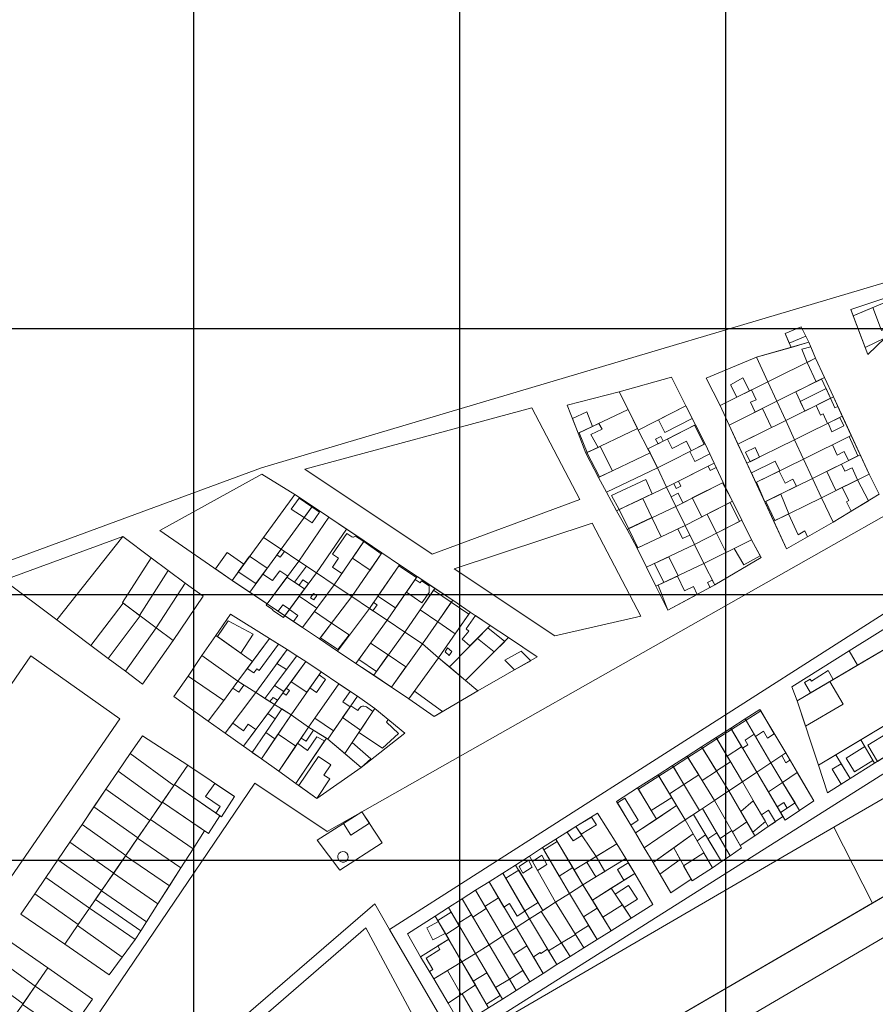
# Model space of a CAD drawing. Units: millimetres. Extents: x 1145 to 15632, y 20847 to 37029.
# Drawn here: x 5203 to 5525, y 26120 to 26490 of the extents above; entities that cross this region are included whole.
import ezdxf

# ---------------------------------------------------------------- set-up
doc = ezdxf.new("R2010")
doc.units = ezdxf.units.MM
doc.header["$MEASUREMENT"] = 0
doc.layers.add('AKP_AR_Pisos inferiores', color=7, linetype='Continuous', lineweight=13, true_color=0x969696)

msp = doc.modelspace()

# ---------------------------------------------------------------- linework, layer by layer
for p, q in [((5268.632, 24529.373), (5268.632, 37029.373)), ((5368.632, 24529.373), (5368.632, 37029.373)), ((5468.632, 21192.096), (5468.632, 33418.943)), ((2879.462, 26374.272), (15379.462, 26374.272)), ((2879.462, 26274.272), (15379.462, 26274.272)), ((2882.295, 26174.272), (15382.295, 26174.272))]:
    msp.add_line(p, q)
at = {"layer": 'AKP_AR_Pisos inferiores', "ltscale": 0.1}
for points in [[(5704.401, 26428.83), (5540.007, 26274.581), (5342.183, 26148.262), (5367.281, 26105.25), (5567.575, 26231.905), (5589.701, 26153.677), (5667.865, 26165.974), (5700.549, 26190.219), (5654.275, 26261.163), (5651.731, 26264.315), (5681.858, 26289), (5706.012, 26359.236), (5726.547, 26376.302)], [(4952.353, 26184.704), (5084.38, 26244.698), (5294.084, 26321.889), (5616.323, 26417.606), (5635.094, 26398.953), (5548.857, 26315.514), (5318.777, 26185.042), (5291.61, 26203.239), (5175.598, 26032.332)]]:
    msp.add_lwpolyline(points, close=True, dxfattribs=at)
at = {"layer": 'AKP_AR_Pisos inferiores'}
for points in [[(5515.602, 26381.405), (5522.058, 26364.549), (5528.501, 26370.832), (5534.594, 26373.853), (5533.73, 26375.876), (5552.412, 26393.671)], [(5552.412, 26393.671), (5515.602, 26381.405), (5516.514, 26379.024), (5529.962, 26384.706), (5533.73, 26375.876)], [(5522.058, 26364.549), (5528.501, 26370.832), (5534.594, 26373.853), (5529.962, 26384.706), (5516.514, 26379.024)], [(5516.514, 26379.024), (5523.883, 26382.137), (5527.141, 26373.534), (5531.593, 26375.699), (5532.667, 26372.898), (5528.501, 26370.832), (5521.056, 26367.164)], [(5491.002, 26372.456), (5493.159, 26367.179), (5480.178, 26363.47), (5461.271, 26355.547), (5466.533, 26345.321), (5469.951, 26337.922), (5491.466, 26291.352), (5509.019, 26301.449), (5526.341, 26311.938), (5522.5, 26319.52), (5509.079, 26348.57), (5505.718, 26355.829), (5502.367, 26363.094), (5499.889, 26369.103), (5497.012, 26374.932)], [(5497.012, 26374.932), (5498.783, 26371.345), (5492.515, 26368.753), (5491.002, 26372.456)], [(5499.889, 26369.103), (5497.012, 26374.932), (5491.002, 26372.456), (5493.159, 26367.179)], [(5499.889, 26369.103), (5480.178, 26363.47), (5484.45, 26354.207), (5502.367, 26363.094)], [(5500.575, 26367.439), (5502.367, 26363.094), (5499.232, 26361.539), (5497.206, 26366.491)], [(5480.178, 26363.47), (5461.271, 26355.547), (5466.533, 26345.321), (5484.45, 26354.207)], [(5502.367, 26363.094), (5484.45, 26354.207), (5487.801, 26346.943), (5505.718, 26355.829)], [(5502.367, 26363.094), (5505.718, 26355.829), (5502.582, 26354.274), (5499.232, 26361.539)], [(5409.041, 26345.508), (5413.144, 26334.876), (5415.982, 26327.396), (5420.718, 26318.25), (5423.784, 26312.746), (5427.546, 26305.686), (5431.527, 26298.747), (5435.252, 26291.667), (5442.344, 26277.324), (5446.79, 26268.367), (5464.473, 26277.816), (5481.878, 26288.167), (5478.334, 26294.776), (5474.675, 26302.17), (5471.128, 26309.341), (5467.628, 26316.423), (5460.819, 26330.902), (5457.251, 26338.063), (5453.639, 26345.201), (5448.275, 26355.935), (5428.536, 26350.402)], [(5448.275, 26355.935), (5428.536, 26350.402), (5431.877, 26343.799), (5435.716, 26336.103), (5453.639, 26345.201)], [(5484.45, 26354.207), (5466.533, 26345.321), (5469.951, 26337.922), (5487.801, 26346.943)], [(5472.804, 26348.431), (5477.552, 26350.786), (5475.046, 26355.738), (5470.37, 26353.139)], [(5505.718, 26355.829), (5487.801, 26346.943), (5491.161, 26339.683), (5509.079, 26348.57)], [(5504.643, 26355.296), (5508.004, 26348.036), (5498.328, 26343.238), (5494.968, 26350.497)], [(5428.536, 26350.402), (5409.041, 26345.508), (5413.144, 26334.876), (5431.877, 26343.799)], [(5466.533, 26345.321), (5478.358, 26351.186), (5480.057, 26347.509), (5477.982, 26346.516), (5479.679, 26342.838), (5469.951, 26337.922)], [(5506.323, 26351.666), (5508.004, 26348.036), (5498.328, 26343.238), (5496.648, 26346.868)], [(5487.801, 26346.943), (5469.951, 26337.922), (5473.222, 26330.841), (5491.161, 26339.683)], [(5509.079, 26348.57), (5491.161, 26339.683), (5494.517, 26332.421), (5512.434, 26341.307)], [(5508.004, 26348.036), (5502.629, 26345.37), (5504.306, 26341.739), (5505.202, 26342.184), (5506.88, 26338.552), (5512.434, 26341.307), (5510.756, 26344.938), (5509.681, 26344.405)], [(5395.713, 26344.484), (5310.396, 26321.341), (5358.228, 26289.429), (5413.77, 26309.916)], [(5395.713, 26344.484), (5310.396, 26321.341), (5358.228, 26289.429), (5413.77, 26309.916)], [(5413.144, 26334.876), (5411.02, 26340.38), (5416.44, 26342.953), (5418.471, 26337.413)], [(5431.877, 26343.799), (5413.144, 26334.876), (5415.982, 26327.396), (5435.449, 26336.64)], [(5453.639, 26345.201), (5435.716, 26336.103), (5439.373, 26328.988), (5457.251, 26338.063)], [(5453.639, 26345.201), (5456.032, 26340.472), (5445.689, 26335.222), (5443.296, 26339.951)], [(5473.222, 26330.841), (5485.78, 26337.03), (5482.446, 26344.237), (5469.951, 26337.922)], [(5413.505, 26335.048), (5416.524, 26327.654), (5420.589, 26329.584), (5417.941, 26334.405), (5422.185, 26336.425), (5420.908, 26338.574)], [(5491.161, 26339.683), (5473.222, 26330.841), (5476.577, 26323.579), (5494.517, 26332.421)], [(5512.434, 26341.307), (5494.517, 26332.421), (5497.872, 26325.158), (5515.789, 26334.045)], [(5511.538, 26340.863), (5513.006, 26337.686), (5508.525, 26335.468), (5507.148, 26338.686)], [(5435.449, 26336.64), (5415.982, 26327.396), (5420.718, 26318.25), (5440.14, 26327.471), (5439.373, 26328.988), (5435.716, 26336.103)], [(5457.251, 26338.063), (5439.373, 26328.988), (5442.985, 26321.85), (5460.819, 26330.902)], [(5456.895, 26337.882), (5460.462, 26330.721), (5455.647, 26328.277), (5453.863, 26331.857), (5448.513, 26329.142), (5446.729, 26332.722)], [(5443.162, 26330.911), (5445.124, 26331.907), (5444.21, 26333.686), (5442.248, 26332.69)], [(5460.819, 26330.902), (5442.985, 26321.85), (5446.389, 26314.61), (5464.223, 26323.663)], [(5460.819, 26330.902), (5462.606, 26327.102), (5456.944, 26324.227), (5455.157, 26328.028)], [(5494.517, 26332.421), (5476.577, 26323.579), (5479.932, 26316.317), (5497.872, 26325.158)], [(5515.789, 26334.045), (5497.872, 26325.158), (5501.227, 26317.896), (5519.144, 26326.782)], [(5514.983, 26333.645), (5518.338, 26326.382), (5514.755, 26324.605), (5513.182, 26328.009), (5510.494, 26326.676), (5508.712, 26330.535)], [(5416.434, 26327.611), (5421.357, 26329.949), (5426.048, 26320.78), (5421.17, 26318.464)], [(5440.14, 26327.471), (5420.718, 26318.25), (5423.784, 26312.746), (5442.985, 26321.85)], [(5476.066, 26327.785), (5479.654, 26329.553), (5481.331, 26325.922), (5477.743, 26324.154)], [(5464.223, 26323.663), (5446.389, 26314.61), (5449.794, 26307.371), (5467.628, 26316.423)], [(5479.932, 26316.317), (5488.902, 26320.737), (5487.225, 26324.369), (5478.255, 26319.948)], [(5497.872, 26325.158), (5479.932, 26316.317), (5483.288, 26309.054), (5501.227, 26317.896)], [(5519.144, 26326.782), (5501.227, 26317.896), (5504.582, 26310.633), (5522.5, 26319.52)], [(5442.985, 26321.85), (5423.784, 26312.746), (5427.546, 26305.686), (5446.389, 26314.61)], [(5464.989, 26322.034), (5467.628, 26316.423), (5452.469, 26308.729), (5450.767, 26312.348), (5448.092, 26310.991), (5446.389, 26314.61), (5449.064, 26315.968), (5449.937, 26314.113), (5451.72, 26315.018), (5450.848, 26316.873), (5461.994, 26322.531), (5462.76, 26320.902)], [(5480.202, 26316.449), (5483.288, 26309.054), (5495.217, 26314.934), (5493.892, 26317.625), (5490.933, 26316.164), (5488.723, 26320.649)], [(5518.2, 26317.387), (5516.103, 26321.926), (5513.415, 26320.593), (5512.157, 26323.317), (5506.602, 26320.562), (5509.958, 26313.299)], [(5255.824, 26298.304), (5282.985, 26279.561), (5309.483, 26261.8), (5315.881, 26257.515), (5322.692, 26252.949), (5329.586, 26248.328), (5342.877, 26239.42), (5349.512, 26234.95), (5358.944, 26228.371), (5375.356, 26237.944), (5397.745, 26250.764), (5386.97, 26258.037), (5380.058, 26262.631), (5372.574, 26267.631), (5365.939, 26272.1), (5352.648, 26281.008), (5345.996, 26285.452), (5339.344, 26289.897), (5332.707, 26294.363), (5319.416, 26303.271), (5313.181, 26307.439), (5306.535, 26311.893), (5294.171, 26319.468)], [(5294.171, 26319.468), (5255.824, 26298.304), (5282.985, 26279.561), (5306.535, 26311.893)], [(5428.54, 26306.157), (5425.718, 26311.452), (5438.571, 26317.489), (5440.967, 26312.042)], [(5467.628, 26316.423), (5449.794, 26307.371), (5453.34, 26300.2), (5471.128, 26309.341)], [(5467.36, 26316.288), (5471.128, 26309.341), (5459.566, 26303.399), (5456.036, 26310.539)], [(5483.288, 26309.054), (5486.643, 26301.792), (5504.582, 26310.633), (5501.227, 26317.896)], [(5522.5, 26319.52), (5504.582, 26310.633), (5509.019, 26301.449), (5526.341, 26311.938)], [(5518.2, 26317.387), (5522.235, 26309.451), (5515.82, 26305.567), (5513.999, 26309.128), (5514.88, 26309.602), (5512.376, 26314.499)], [(5446.389, 26314.61), (5427.546, 26305.686), (5431.527, 26298.747), (5449.794, 26307.371)], [(5306.535, 26311.893), (5294.76, 26295.727), (5301.405, 26291.273), (5313.181, 26307.439)], [(5313.004, 26307.196), (5310.06, 26303.155), (5305.242, 26306.384), (5308.186, 26310.426)], [(5432.07, 26299.003), (5428.54, 26306.157), (5437.442, 26310.373), (5440.841, 26303.144)], [(5471.128, 26309.341), (5453.34, 26300.2), (5456.886, 26293.029), (5474.675, 26302.17)], [(5470.239, 26308.884), (5473.785, 26301.713), (5465.158, 26297.28), (5461.612, 26304.451)], [(5483.736, 26309.275), (5489.297, 26312.016), (5492.384, 26304.621), (5487.091, 26302.013)], [(5504.582, 26310.633), (5486.643, 26301.792), (5491.466, 26291.352), (5509.019, 26301.449)], [(5313.181, 26307.439), (5301.405, 26291.273), (5308.049, 26286.815), (5319.416, 26303.271)], [(5313.004, 26307.196), (5315.914, 26305.251), (5313.051, 26301.152), (5310.06, 26303.155)], [(5449.794, 26307.371), (5431.527, 26298.747), (5435.252, 26291.667), (5453.34, 26300.2)], [(5319.416, 26303.271), (5308.049, 26286.815), (5314.694, 26282.361), (5326.061, 26298.817)], [(5435.613, 26291.837), (5432.07, 26299.003), (5440.841, 26303.144), (5444.296, 26295.933)], [(5474.675, 26302.17), (5456.886, 26293.029), (5460.432, 26285.858), (5478.334, 26294.776)], [(5474.675, 26302.17), (5478.334, 26294.776), (5468.756, 26290.005), (5465.158, 26297.28)], [(5499.354, 26295.889), (5491.466, 26291.352), (5486.643, 26301.792), (5492.204, 26304.533), (5495.805, 26296.723), (5498.32, 26298.166)], [(5326.061, 26298.817), (5314.694, 26282.361), (5321.339, 26277.907), (5332.707, 26294.363)], [(5436.716, 26266.046), (5418.405, 26301.103), (5366.542, 26283.873), (5404.404, 26258.639)], [(5418.405, 26301.103), (5366.542, 26283.873), (5404.404, 26258.639), (5436.716, 26266.046)], [(5453.34, 26300.2), (5435.252, 26291.667), (5438.798, 26284.496), (5456.886, 26293.029)], [(5455.113, 26296.614), (5452.4, 26295.334), (5450.627, 26298.92), (5453.34, 26300.2)], [(5241.882, 26296.025), (5197.208, 26279.593), (5217.096, 26264.694)], [(5241.882, 26296.025), (5217.096, 26264.694), (5229.897, 26255.095), (5242.023, 26271), (5241.783, 26271.18), (5252.601, 26288.062)], [(5294.76, 26295.727), (5282.985, 26279.561), (5289.63, 26275.107), (5301.405, 26291.273)], [(5332.536, 26294.116), (5329.419, 26296.2), (5329.194, 26296.008), (5328.929, 26295.877), (5328.64, 26295.815), (5328.345, 26295.824), (5328.061, 26295.906), (5326.149, 26297.184), (5320.749, 26289.368), (5323.043, 26287.851), (5320.811, 26284.532), (5324.295, 26282.186)], [(5332.707, 26294.363), (5321.339, 26277.907), (5327.977, 26273.442), (5339.344, 26289.897)], [(5332.547, 26294.132), (5339.06, 26289.486), (5334.854, 26283.397), (5328.284, 26287.961)], [(5478.334, 26294.776), (5460.432, 26285.858), (5464.473, 26277.816), (5481.878, 26288.167)], [(5478.334, 26294.776), (5481.547, 26288.783), (5475.414, 26285.41), (5471.8, 26291.521)], [(5301.405, 26291.273), (5289.63, 26275.107), (5296.193, 26270.708), (5308.049, 26286.815)], [(5301.12, 26288.335), (5302.651, 26290.437), (5301.405, 26291.273), (5299.875, 26289.171)], [(5442.344, 26277.324), (5460.432, 26285.858), (5456.886, 26293.029), (5438.798, 26284.496)], [(5252.601, 26288.062), (5241.783, 26271.18), (5248.186, 26266.383), (5258.973, 26283.225)], [(5276.73, 26283.877), (5282.985, 26279.561), (5287.459, 26285.704), (5281.204, 26290.02)], [(5291.985, 26278.34), (5285.34, 26282.794), (5289.579, 26288.614), (5296.224, 26284.16)], [(5296.193, 26270.708), (5308.049, 26286.815), (5310.956, 26284.867), (5306.51, 26278.827), (5308.171, 26277.713), (5309.653, 26279.727), (5311.73, 26278.335), (5302.838, 26266.254)], [(5308.049, 26286.815), (5296.193, 26270.708), (5302.838, 26266.254), (5314.694, 26282.361)], [(5339.344, 26289.897), (5327.977, 26273.442), (5334.628, 26268.997), (5345.996, 26285.452)], [(5445.329, 26278.732), (5441.782, 26285.903), (5447.209, 26288.463), (5450.755, 26281.292)], [(5258.973, 26283.225), (5248.186, 26266.383), (5248.426, 26266.203), (5254.428, 26261.706), (5265.383, 26278.439)], [(5289.63, 26275.107), (5294.576, 26281.896), (5298.182, 26279.478), (5300.909, 26283.183), (5303.899, 26281.178), (5296.193, 26270.708)], [(5345.996, 26285.452), (5334.628, 26268.997), (5341.281, 26264.553), (5352.648, 26281.008)], [(5345.712, 26285.041), (5352.364, 26280.597), (5344.463, 26269.16), (5337.811, 26273.604)], [(5460.432, 26285.858), (5442.344, 26277.324), (5446.79, 26268.367), (5464.473, 26277.816)], [(5302.304, 26265.53), (5310.248, 26276.321), (5303.603, 26280.775), (5295.837, 26270.225), (5298.204, 26268.639), (5298.214, 26268.619), (5298.225, 26268.597), (5298.236, 26268.569), (5298.246, 26268.543), (5298.254, 26268.516), (5298.262, 26268.488), (5298.272, 26268.443), (5298.278, 26268.402), (5298.281, 26268.372), (5298.282, 26268.331), (5298.282, 26268.294), (5298.28, 26268.263), (5298.278, 26268.246), (5298.276, 26268.23)], [(5314.694, 26282.361), (5302.838, 26266.254), (5309.483, 26261.8), (5321.339, 26277.907)], [(5352.648, 26281.008), (5341.281, 26264.553), (5347.926, 26260.099), (5359.293, 26276.554)], [(5351.852, 26279.856), (5353.765, 26278.579), (5354.276, 26279.319), (5357.062, 26277.458), (5357.101, 26274.959), (5354.346, 26271.151), (5348.556, 26275.084)], [(5446.79, 26268.367), (5443.158, 26277.708), (5450.484, 26281.164), (5453.136, 26275.616), (5456.537, 26277.196), (5457.859, 26274.281)], [(5464.473, 26277.816), (5462.709, 26276.873), (5461.789, 26278.705), (5463.553, 26279.648)], [(5265.383, 26278.439), (5254.428, 26261.706), (5260.83, 26256.909), (5272.095, 26273.556)], [(5321.339, 26277.907), (5309.483, 26261.8), (5315.881, 26257.515), (5327.977, 26273.442)], [(5359.293, 26276.554), (5347.926, 26260.099), (5354.572, 26255.645), (5365.939, 26272.1)], [(5358.782, 26275.814), (5365.427, 26271.36), (5360.312, 26263.955), (5353.667, 26268.409)], [(5309.483, 26261.8), (5314.878, 26269.129), (5308.232, 26273.583), (5304.527, 26268.55), (5307.767, 26266.378), (5306.078, 26264.083)], [(5313.72, 26272.19), (5314.905, 26273.801), (5313.659, 26274.636), (5312.474, 26273.025)], [(5327.977, 26273.442), (5315.881, 26257.515), (5322.692, 26252.949), (5334.628, 26268.997)], [(5365.939, 26272.1), (5354.572, 26255.645), (5360.662, 26250.458), (5372.574, 26267.631)], [(5242.023, 26271), (5229.897, 26255.095), (5236.419, 26250.208), (5248.426, 26266.203)], [(5302.838, 26266.254), (5304.616, 26268.67), (5302.124, 26270.341), (5300.346, 26267.925)], [(5309.483, 26261.8), (5313.929, 26267.841), (5320.417, 26263.487), (5315.881, 26257.515)], [(5334.628, 26268.997), (5322.692, 26252.949), (5329.586, 26248.328), (5341.281, 26264.553)], [(5336.163, 26271.218), (5337.493, 26270.329), (5335.959, 26268.108), (5334.628, 26268.997)], [(5365.427, 26271.36), (5372.061, 26266.891), (5366.932, 26259.496), (5360.312, 26263.955)], [(5248.426, 26266.203), (5236.419, 26250.208), (5242.866, 26245.387), (5254.428, 26261.706)], [(5271.679, 26251.293), (5266.427, 26243.558), (5261.069, 26235.834), (5274.031, 26226.625), (5280.45, 26222.02), (5287.312, 26217.175), (5294.014, 26212.45), (5300.544, 26207.829), (5306.937, 26203.187), (5314.836, 26197.558), (5331.571, 26209.137), (5347.953, 26222.115), (5336.636, 26231.338), (5330.101, 26235.953), (5323.167, 26240.695), (5316.523, 26245.151), (5310.69, 26249.02), (5307.342, 26251.209), (5303.709, 26253.51), (5297.012, 26257.701), (5282.354, 26266.89), (5276.89, 26258.875)], [(5282.354, 26266.89), (5276.89, 26258.875), (5290.637, 26249.045), (5297.012, 26257.701)], [(5290.969, 26259.312), (5281.569, 26264.317), (5277.541, 26258.41), (5286.245, 26252.186)], [(5341.281, 26264.553), (5329.586, 26248.328), (5336.232, 26243.874), (5347.926, 26260.099)], [(5360.662, 26250.458), (5364.697, 26247.021), (5380.058, 26262.631), (5372.574, 26267.631)], [(5380.058, 26262.631), (5372.448, 26254.898), (5369.478, 26257.426), (5372.056, 26260.485), (5370.998, 26261.325), (5374.486, 26266.353)], [(5546.334, 26235.694), (5538.512, 26259.596), (5536.33, 26266.3), (5514.991, 26253.084), (5493.48, 26239.484), (5495.445, 26234.293), (5503.45, 26210.082), (5506.927, 26199.699), (5515.356, 26205.079), (5524.524, 26210.788), (5541.486, 26221.384), (5549.416, 26226.338)], [(5538.512, 26259.596), (5536.33, 26266.3), (5514.991, 26253.084), (5518.207, 26247.667)], [(5254.428, 26261.706), (5242.866, 26245.387), (5249.35, 26240.532), (5260.83, 26256.909)], [(5322.745, 26253.515), (5316.183, 26257.913), (5320.417, 26263.487), (5326.979, 26259.089)], [(5364.697, 26247.021), (5370.788, 26241.834), (5386.97, 26258.037), (5380.058, 26262.631)], [(5379.146, 26261.705), (5385.557, 26256.622), (5381.6, 26252.66), (5375.218, 26257.713)], [(5276.89, 26258.875), (5271.679, 26251.293), (5285.182, 26241.637), (5290.637, 26249.045)], [(5297.012, 26257.701), (5285.182, 26241.637), (5291.933, 26237.345), (5303.709, 26253.51)], [(5291.224, 26244.796), (5292.291, 26246.246), (5293.224, 26245.662), (5300.488, 26255.526), (5297.012, 26257.701), (5288.681, 26246.388)], [(5347.926, 26260.099), (5336.232, 26243.874), (5342.877, 26239.42), (5354.572, 26255.645)], [(5370.788, 26241.834), (5375.356, 26237.944), (5397.745, 26250.764), (5386.97, 26258.037)], [(5538.512, 26259.596), (5495.445, 26234.293), (5503.45, 26210.082), (5546.334, 26235.694)], [(5303.709, 26253.51), (5291.933, 26237.345), (5295.297, 26235.181), (5307.342, 26251.209)], [(5303.437, 26246.013), (5299.882, 26248.256), (5303.709, 26253.51), (5307.342, 26251.209)], [(5330.639, 26249.788), (5335.083, 26255.954), (5341.728, 26251.5), (5337.284, 26245.334)], [(5342.877, 26239.42), (5349.512, 26234.95), (5360.662, 26250.458), (5354.572, 26255.645)], [(5364.675, 26251.354), (5365.628, 26252.762), (5364.029, 26254.123), (5363.076, 26252.715)], [(5518.207, 26247.667), (5514.991, 26253.084), (5493.48, 26239.484), (5495.445, 26234.293)], [(5207.317, 26251.121), (5160.808, 26183.587), (5194.317, 26159.962), (5240.827, 26227.497)], [(5271.679, 26251.293), (5266.427, 26243.558), (5279.845, 26234.391), (5285.182, 26241.637)], [(5307.342, 26251.209), (5295.297, 26235.181), (5298.913, 26232.855), (5310.69, 26249.02)], [(5302.446, 26237.704), (5298.931, 26240.017), (5307.342, 26251.209), (5310.69, 26249.02)], [(5336.232, 26243.874), (5341.728, 26251.5), (5348.374, 26247.046), (5342.877, 26239.42)], [(5370.788, 26241.834), (5360.662, 26250.458), (5349.512, 26234.95), (5358.944, 26228.371), (5375.356, 26237.944)], [(5395.272, 26249.348), (5389.197, 26245.87), (5385.55, 26249.506), (5391.65, 26252.94)], [(5310.69, 26249.02), (5298.913, 26232.855), (5305.234, 26229.007), (5316.523, 26245.151)], [(5311.137, 26237.448), (5305.155, 26241.422), (5310.69, 26249.02), (5316.523, 26245.151)], [(5508.981, 26242.246), (5507.114, 26245.613), (5500.848, 26241.584), (5500.378, 26242.352), (5498.223, 26241.086), (5500.489, 26237.257)], [(5266.427, 26243.558), (5261.069, 26235.834), (5274.031, 26226.625), (5279.845, 26234.391)], [(5316.523, 26245.151), (5305.234, 26229.007), (5311.764, 26224.385), (5323.167, 26240.695)], [(5314.742, 26237.369), (5312.283, 26239.087), (5315.721, 26244.004), (5318.181, 26242.286)], [(5285.182, 26241.637), (5279.845, 26234.391), (5274.031, 26226.625), (5280.45, 26222.02), (5291.933, 26237.345)], [(5285.503, 26237.531), (5287.46, 26240.189), (5285.182, 26241.637), (5283.225, 26238.98)], [(5303.342, 26236.389), (5302.093, 26237.219), (5303.388, 26238.997), (5304.638, 26238.167)], [(5323.167, 26240.695), (5311.764, 26224.385), (5318.986, 26219.809), (5330.101, 26235.953)], [(5327.418, 26237.788), (5324.696, 26233.834), (5327.379, 26231.999), (5321.141, 26222.939), (5314.114, 26227.746), (5323.167, 26240.695)], [(5507.774, 26241.537), (5495.445, 26234.293), (5498.631, 26224.656), (5512.803, 26233.009)], [(5291.933, 26237.345), (5280.45, 26222.02), (5287.312, 26217.175), (5298.913, 26232.855)], [(5298.409, 26235.553), (5297.231, 26233.937), (5298.913, 26232.855), (5300.091, 26234.471)], [(5330.101, 26235.953), (5318.986, 26219.809), (5325.393, 26214.376), (5336.636, 26231.338)], [(5349.512, 26234.95), (5358.944, 26228.371), (5362.054, 26230.185), (5351.614, 26237.873)], [(5298.913, 26232.855), (5287.312, 26217.175), (5294.014, 26212.45), (5305.234, 26229.007)], [(5294.014, 26212.45), (5299.063, 26219.901), (5305.234, 26229.007), (5301.647, 26231.191), (5299.167, 26227.534), (5295.632, 26222.319), (5290.581, 26214.87)], [(5331.277, 26223.253), (5324.572, 26227.922), (5327.663, 26232.411), (5330.236, 26230.595), (5330.803, 26231.418), (5331.142, 26231.786), (5331.561, 26232.059), (5332.034, 26232.22), (5332.532, 26232.259), (5333.025, 26232.174), (5333.549, 26231.927), (5335.918, 26230.255)], [(5336.636, 26231.338), (5325.393, 26214.376), (5331.571, 26209.137), (5347.953, 26222.115)], [(5345.609, 26222.001), (5341.01, 26226.233), (5341.674, 26227.232), (5336.636, 26231.338), (5330.641, 26222.295), (5339.528, 26216.426)], [(5475.943, 26227.464), (5470.478, 26223.946), (5465.017, 26220.421), (5459.547, 26216.909), (5454.102, 26213.451), (5448.648, 26209.916), (5443.184, 26206.395), (5435.493, 26201.531), (5427.56, 26196.396), (5434.733, 26184.606), (5437.951, 26178.901), (5441.386, 26173.443), (5447.94, 26161.984), (5455.58, 26167.198), (5455.944, 26166.542), (5463.645, 26171.389), (5467.07, 26173.82), (5470.308, 26175.995), (5474.599, 26178.932), (5474.1, 26179.798), (5479.608, 26183.524), (5484.623, 26186.997), (5490.13, 26190.724), (5490.921, 26189.391), (5496.385, 26193.026), (5501.784, 26196.646), (5491.159, 26214.644), (5481.466, 26230.985)], [(5481.466, 26230.985), (5475.943, 26227.464), (5485.546, 26210.896), (5491.159, 26214.644)], [(5296.412, 26229.474), (5299.167, 26227.534), (5295.632, 26222.319), (5299.063, 26219.901), (5294.014, 26212.45), (5287.312, 26217.175)], [(5305.234, 26229.007), (5294.014, 26212.45), (5300.544, 26207.829), (5311.764, 26224.385)], [(5475.943, 26227.464), (5470.478, 26223.946), (5480.265, 26207.37), (5485.546, 26210.896)], [(5481.772, 26230.469), (5476.244, 26226.945), (5479.754, 26220.889), (5482.813, 26222.837), (5484.344, 26220.257), (5486.874, 26221.869)], [(5280.45, 26222.02), (5287.312, 26217.175), (5291.951, 26223.445), (5289.092, 26225.463), (5287.278, 26223.012), (5283.298, 26225.821)], [(5311.764, 26224.385), (5300.544, 26207.829), (5306.937, 26203.187), (5318.437, 26220.157)], [(5310.818, 26219.069), (5308.959, 26220.246), (5311.764, 26224.385), (5313.623, 26223.208)], [(5470.478, 26223.946), (5465.017, 26220.421), (5474.859, 26203.761), (5480.265, 26207.37)], [(5465.322, 26219.904), (5470.783, 26223.43), (5474.596, 26216.971), (5469.137, 26213.447)], [(5470.783, 26223.43), (5476.244, 26226.945), (5479.303, 26221.668), (5475.902, 26219.477), (5476.918, 26217.755), (5474.901, 26216.455)], [(5527.962, 26224.721), (5519.376, 26219.594), (5524.524, 26210.788), (5533.005, 26216.086)], [(5244.695, 26214.392), (5240.179, 26207.728), (5235.534, 26200.97), (5226.561, 26187.723), (5222.033, 26181.128), (5217.518, 26174.463), (5213.003, 26167.799), (5208.786, 26161.657), (5203.62, 26154.045), (5220.083, 26142.69), (5236.835, 26131.135), (5241.637, 26137.782), (5246.513, 26144.437), (5248.694, 26147.79), (5255.11, 26157.931), (5263.749, 26171.398), (5268.31, 26178.571), (5272.629, 26185.305), (5274.114, 26184.288), (5278.363, 26191.007), (5279.022, 26190.553), (5283.879, 26198.249), (5266.296, 26210.003), (5249.264, 26221.14)], [(5249.264, 26221.14), (5244.695, 26214.392), (5261.117, 26202.46), (5266.296, 26210.003)], [(5300.297, 26221.722), (5306.912, 26217.225), (5300.544, 26207.829), (5294.014, 26212.45)], [(5300.544, 26207.829), (5306.937, 26203.187), (5317.764, 26219.164), (5314.831, 26220.677), (5311.335, 26215.557), (5307.613, 26218.26)], [(5318.437, 26220.157), (5306.937, 26203.187), (5314.836, 26197.558), (5331.571, 26209.137), (5318.986, 26219.809)], [(5474.859, 26203.761), (5465.017, 26220.421), (5459.547, 26216.909), (5469.744, 26200.346)], [(5459.862, 26216.398), (5465.322, 26219.904), (5470.408, 26211.294), (5465.104, 26207.882)], [(5529.475, 26222.131), (5522.096, 26217.521), (5525.626, 26211.477), (5533.005, 26216.086)], [(5335.214, 26212.488), (5328.155, 26218.544), (5325.393, 26214.376), (5331.571, 26209.137)], [(5459.547, 26216.909), (5454.102, 26213.451), (5464.338, 26196.736), (5469.744, 26200.346)], [(5459.862, 26216.398), (5454.416, 26212.94), (5459.69, 26204.326), (5465.157, 26207.797)], [(5519.376, 26219.594), (5509.975, 26213.979), (5515.356, 26205.079), (5524.524, 26210.788)], [(5520.89, 26217.004), (5513.928, 26212.671), (5517.042, 26207.543), (5523.918, 26211.824)], [(5244.695, 26214.392), (5240.179, 26207.728), (5256.59, 26195.864), (5261.117, 26202.46)], [(5320.159, 26210.221), (5315.51, 26213.343), (5308.077, 26202.374), (5314.836, 26197.558), (5319.722, 26204.853), (5317.522, 26206.33)], [(5454.102, 26213.451), (5448.648, 26209.916), (5458.724, 26192.988), (5464.338, 26196.736)], [(5458.437, 26206.373), (5452.893, 26202.784), (5448.955, 26209.4), (5454.416, 26212.94)], [(5501.784, 26196.646), (5491.159, 26214.644), (5485.546, 26210.896), (5496.385, 26193.026)], [(5491.159, 26214.644), (5489.662, 26213.645), (5491.238, 26210.975), (5492.735, 26211.974)], [(5509.975, 26213.979), (5503.45, 26210.082), (5506.927, 26199.699), (5515.356, 26205.079)], [(5266.296, 26210.003), (5261.316, 26202.748), (5279.022, 26190.553), (5283.879, 26198.249)], [(5547.331, 26208.85), (5509.303, 26186.716), (5371.988, 26106.855), (5388.28, 26079.312), (5561.781, 26180.298)], [(5448.648, 26209.916), (5443.184, 26206.395), (5453.402, 26189.435), (5458.724, 26192.988)], [(5443.494, 26205.881), (5448.955, 26209.4), (5452.893, 26202.784), (5447.467, 26199.285)], [(5496.385, 26193.026), (5485.546, 26210.896), (5480.265, 26207.37), (5490.921, 26189.391)], [(5512.045, 26210.556), (5508.595, 26208.532), (5511.984, 26202.927), (5515.356, 26205.079)], [(5547.331, 26208.85), (5509.303, 26186.716), (5523.753, 26158.164), (5561.781, 26180.298)], [(5240.179, 26207.728), (5235.534, 26200.97), (5252.062, 26189.269), (5256.59, 26195.864)], [(5443.184, 26206.395), (5435.493, 26201.531), (5442.525, 26189.774), (5450.151, 26194.831)], [(5435.801, 26201.016), (5443.494, 26205.881), (5448.345, 26197.829), (5440.626, 26192.949)], [(5490.13, 26190.724), (5480.265, 26207.37), (5474.859, 26203.761), (5484.623, 26186.997)], [(5495.531, 26207.238), (5490.006, 26203.543), (5496.385, 26193.026), (5501.784, 26196.646)], [(5261.316, 26202.748), (5256.788, 26196.153), (5274.114, 26184.288), (5278.363, 26191.007)], [(5276.522, 26203.167), (5283.879, 26198.249), (5279.022, 26190.553), (5276.881, 26192.028), (5278.517, 26194.543), (5272.969, 26198.209)], [(5435.493, 26201.531), (5427.56, 26196.396), (5434.733, 26184.606), (5442.525, 26189.774)], [(5474.859, 26203.761), (5469.744, 26200.346), (5479.608, 26183.524), (5484.623, 26186.997)], [(5484.649, 26199.972), (5490.006, 26203.543), (5494.674, 26195.848), (5489.238, 26192.229)], [(5235.534, 26200.97), (5231.048, 26194.346), (5247.534, 26182.674), (5252.062, 26189.269)], [(5430.642, 26197.677), (5427.872, 26195.883), (5432.966, 26187.511), (5435.736, 26189.304)], [(5469.744, 26200.346), (5464.338, 26196.736), (5474.1, 26179.798), (5479.608, 26183.524)], [(5231.048, 26194.346), (5226.561, 26187.723), (5243.006, 26176.078), (5247.534, 26182.674)], [(5256.788, 26196.153), (5252.26, 26189.558), (5268.31, 26178.571), (5272.629, 26185.305)], [(5434.733, 26184.606), (5437.951, 26178.901), (5453.402, 26189.435), (5450.151, 26194.831)], [(5470.308, 26175.995), (5459.889, 26193.766), (5456.479, 26191.489), (5467.07, 26173.82)], [(5474.599, 26178.932), (5464.338, 26196.736), (5459.889, 26193.766), (5470.308, 26175.995)], [(5474.246, 26192.668), (5478.986, 26196.675), (5483.516, 26188.898), (5478.798, 26184.905)], [(5487.963, 26194.38), (5490.419, 26196.015), (5491.694, 26193.864), (5489.238, 26192.229)], [(5331.778, 26192.519), (5315.008, 26181.806), (5323.451, 26170.576), (5339.485, 26180.771)], [(5331.778, 26192.519), (5315.008, 26181.806), (5323.451, 26170.576), (5339.485, 26180.771)], [(5331.778, 26192.519), (5315.008, 26181.806), (5323.451, 26170.576), (5339.485, 26180.771)], [(5334.603, 26188.213), (5331.778, 26192.519), (5324.826, 26188.078), (5327.651, 26183.772)], [(5427.711, 26180.498), (5420.42, 26191.978), (5412.305, 26186.944), (5419.946, 26175.754)], [(5414.278, 26184.054), (5412.305, 26186.944), (5418.083, 26190.529), (5420.057, 26187.638)], [(5463.645, 26171.389), (5467.07, 26173.82), (5456.479, 26191.489), (5453.402, 26189.435)], [(5482.106, 26191.317), (5484.757, 26193.111), (5487.273, 26188.79), (5484.623, 26186.997)], [(5226.561, 26187.723), (5222.033, 26181.128), (5238.478, 26169.483), (5243.006, 26176.078)], [(5252.26, 26189.558), (5247.477, 26182.591), (5263.749, 26171.398), (5268.31, 26178.571)], [(5523.753, 26158.164), (5509.303, 26186.716), (5371.988, 26106.855), (5388.28, 26079.312)], [(5419.946, 26175.754), (5412.305, 26186.944), (5404.684, 26182.25), (5411.583, 26170.646)], [(5411.198, 26181.568), (5414.56, 26183.641), (5412.305, 26186.944), (5408.942, 26184.873)], [(5441.386, 26173.443), (5456.364, 26184.217), (5453.402, 26189.435), (5437.951, 26178.901)], [(5471.104, 26184.996), (5476.573, 26188.7), (5479.608, 26183.524), (5474.1, 26179.798)], [(5455.944, 26166.542), (5463.645, 26171.389), (5456.364, 26184.217), (5449.058, 26178.961)], [(5457.87, 26181.564), (5461.055, 26183.855), (5467.07, 26173.82), (5463.645, 26171.389)], [(5461.929, 26182.397), (5465.25, 26184.621), (5470.308, 26175.995), (5467.07, 26173.82)], [(5466.515, 26182.465), (5470.854, 26185.43), (5474.599, 26178.932), (5470.308, 26175.995)], [(5222.033, 26181.128), (5217.518, 26174.463), (5233.95, 26162.888), (5238.478, 26169.483)], [(5247.477, 26182.591), (5242.949, 26175.996), (5259.429, 26164.664), (5263.749, 26171.398)], [(5399.71, 26179.077), (5394.768, 26175.854), (5404.64, 26158.46), (5409.869, 26161.791)], [(5404.684, 26182.25), (5399.71, 26179.077), (5409.869, 26161.791), (5414.929, 26165.015)], [(5405.195, 26181.391), (5400.217, 26178.215), (5406.044, 26168.301), (5411.072, 26171.505)], [(5427.711, 26180.498), (5411.583, 26170.646), (5414.929, 26165.015), (5431.032, 26174.91)], [(5441.386, 26173.443), (5449.058, 26178.961), (5451.482, 26174.588), (5443.869, 26169.102)], [(5447.94, 26161.984), (5455.58, 26167.198), (5449.058, 26178.961), (5441.386, 26173.443)], [(5242.949, 26175.996), (5238.421, 26169.401), (5255.11, 26157.931), (5259.429, 26164.664)], [(5323.006, 26174.487), (5323.588, 26173.893), (5324.362, 26173.588), (5325.193, 26173.623), (5325.937, 26173.994), (5326.467, 26174.635), (5326.69, 26175.436), (5326.567, 26176.259), (5326.121, 26176.961), (5325.428, 26177.42), (5324.608, 26177.558), (5323.803, 26177.351), (5323.151, 26176.833), (5322.767, 26176.096), (5322.715, 26175.266)], [(5394.768, 26175.854), (5389.625, 26172.482), (5399.875, 26155.424), (5404.64, 26158.46)], [(5399.422, 26176.147), (5395.904, 26173.854), (5397.878, 26170.375), (5401.398, 26172.666)], [(5416.447, 26173.617), (5419.86, 26175.702), (5423.194, 26170.094), (5419.786, 26167.999)], [(5452.792, 26172.227), (5460.437, 26177.042), (5463.645, 26171.389), (5455.944, 26166.542)], [(5217.518, 26174.463), (5213.003, 26167.799), (5229.422, 26156.292), (5233.95, 26162.888)], [(5389.625, 26172.482), (5384.78, 26169.386), (5394.815, 26152.201), (5399.875, 26155.424)], [(5392.361, 26169.38), (5390.881, 26171.989), (5394.392, 26174.294), (5395.872, 26171.685)], [(5431.032, 26174.91), (5414.929, 26165.015), (5418.459, 26159.262), (5434.413, 26169.3)], [(5427.924, 26170.769), (5431.987, 26173.326), (5434.413, 26169.3), (5430.35, 26166.744)], [(5238.421, 26169.401), (5233.894, 26162.805), (5250.833, 26151.17), (5255.11, 26157.931)], [(5384.78, 26169.386), (5379.607, 26166.153), (5385.202, 26156.683), (5387.322, 26158.008), (5390.133, 26153.28), (5393.1, 26155.137)], [(5384.78, 26169.386), (5379.607, 26166.153), (5389.754, 26148.977), (5394.815, 26152.201)], [(5385.89, 26167.486), (5390.759, 26170.596), (5398.072, 26158.424), (5393.05, 26155.223)], [(5474.41, 25978.31), (5446.828, 26021.742), (5596.502, 26092.952), (5595.502, 26096.097), (5571.789, 26170.93), (5391.199, 26065.03), (5392.707, 26062.437), (5444.665, 25974.604), (5460.467, 25942.536), (5467.313, 25928.63), (5469.165, 25929.908), (5483.986, 25940.386), (5486.073, 25941.85), (5493.936, 25947.531)], [(5441.214, 26157.638), (5434.413, 26169.3), (5425.568, 26163.735), (5433.089, 26152.524)], [(5213.003, 26167.799), (5208.786, 26161.657), (5225.177, 26150.109), (5229.422, 26156.292)], [(5379.607, 26166.153), (5374.52, 26162.972), (5378.081, 26156.945), (5383.167, 26160.126)], [(5379.607, 26166.153), (5374.52, 26162.972), (5384.694, 26145.753), (5389.754, 26148.977)], [(5425.543, 26147.711), (5414.929, 26165.015), (5409.869, 26161.791), (5420.259, 26144.468)], [(5427.017, 26161.576), (5432.095, 26164.771), (5435.493, 26159.706), (5430.415, 26156.51)], [(5208.786, 26161.657), (5203.62, 26154.045), (5220.083, 26142.69), (5225.177, 26150.109)], [(5233.894, 26162.805), (5231.63, 26159.508), (5248.694, 26147.79), (5250.833, 26151.17)], [(5374.52, 26162.972), (5369.46, 26159.748), (5373.529, 26152.861), (5378.589, 26156.084)], [(5384.694, 26145.753), (5374.52, 26162.972), (5369.46, 26159.748), (5379.633, 26142.529)], [(5420.259, 26144.468), (5409.869, 26161.791), (5404.64, 26158.46), (5415.217, 26141.309)], [(5433.089, 26152.524), (5425.568, 26163.735), (5418.459, 26159.262), (5425.543, 26147.711)], [(5336.666, 26157.947), (5342.183, 26148.262), (5367.281, 26105.25), (5385.671, 26068.438), (5305.163, 25950.176), (5187.651, 26029.434)], [(5231.63, 26159.508), (5229.394, 26156.251), (5246.513, 26144.437), (5248.694, 26147.79)], [(5369.46, 26159.748), (5364.401, 26156.521), (5367.932, 26150.477), (5373.02, 26153.721)], [(5369.46, 26159.748), (5364.401, 26156.521), (5374.489, 26139.252), (5379.633, 26142.529)], [(5399.242, 26155.021), (5410.131, 26138.126), (5415.217, 26141.309), (5404.64, 26158.46)], [(5422.406, 26152.826), (5429.747, 26157.507), (5433.089, 26152.524), (5425.543, 26147.711)], [(5229.394, 26156.251), (5224.923, 26149.738), (5241.637, 26137.782), (5246.513, 26144.437)], [(5364.435, 26144.576), (5359.341, 26153.297), (5348.903, 26146.604), (5353.873, 26137.985)], [(5364.401, 26156.521), (5359.341, 26153.297), (5369.428, 26136.028), (5374.489, 26139.252)], [(5363.376, 26146.39), (5368.436, 26149.613), (5365.41, 26154.794), (5360.35, 26151.57)], [(5410.131, 26138.126), (5399.242, 26155.021), (5394.815, 26152.201), (5405.055, 26135.021)], [(5415.115, 26153.044), (5420.315, 26156.235), (5425.543, 26147.711), (5420.259, 26144.468)], [(5224.923, 26149.738), (5220.083, 26142.69), (5236.835, 26131.135), (5241.637, 26137.782)], [(5356.167, 26148.822), (5360.552, 26151.225), (5363.174, 26146.735), (5358.434, 26144.365)], [(5405.055, 26135.021), (5394.815, 26152.201), (5389.754, 26148.977), (5399.979, 26131.73)], [(5411.962, 26146.586), (5417.07, 26149.785), (5420.259, 26144.468), (5415.217, 26141.309)], [(5196.054, 26146.144), (5191.364, 26139.601), (5208.957, 26126.899), (5213.756, 26133.854)], [(5331.27, 26075.659), (5353.622, 26111.039), (5333.241, 26148.903), (5269.487, 26093.596), (5320.587, 26058.75)], [(5269.487, 26093.596), (5287.54, 26081.286), (5308.904, 26115.102), (5341.952, 26092.567), (5353.622, 26111.039), (5333.241, 26148.903)], [(5384.694, 26145.753), (5379.633, 26142.529), (5389.788, 26125.299), (5394.892, 26128.548)], [(5394.892, 26128.548), (5399.979, 26131.73), (5389.754, 26148.977), (5384.694, 26145.753)], [(5406.881, 26143.17), (5412.067, 26146.416), (5415.217, 26141.309), (5410.131, 26138.126)], [(5364.435, 26144.576), (5353.873, 26137.985), (5358.865, 26129.726), (5369.428, 26136.028)], [(5358.865, 26129.726), (5357.262, 26132.379), (5358.534, 26133.173), (5355.922, 26137.495), (5361.139, 26140.751), (5360.363, 26142.035), (5364.435, 26144.576), (5369.428, 26136.028)], [(5358.865, 26129.726), (5357.262, 26132.379), (5358.534, 26133.173), (5355.922, 26137.495), (5361.139, 26140.751), (5360.363, 26142.035), (5364.435, 26144.576), (5369.428, 26136.028)], [(5379.633, 26142.529), (5374.489, 26139.252), (5384.617, 26122.064), (5389.788, 26125.299)], [(5388.773, 26138.871), (5393.859, 26142.052), (5399.979, 26131.73), (5394.892, 26128.548)], [(5401.983, 26140.175), (5406.881, 26143.17), (5410.131, 26138.126), (5405.055, 26135.021)], [(5191.364, 26139.601), (5186.78, 26133.228), (5204.408, 26120.318), (5208.957, 26126.899)], [(5374.489, 26139.252), (5369.428, 26136.028), (5379.444, 26118.832), (5384.617, 26122.064)], [(5396.307, 26137.923), (5398.851, 26139.574), (5399.056, 26139.23), (5401.573, 26140.862), (5405.055, 26135.021), (5399.979, 26131.73)], [(5369.428, 26136.028), (5358.865, 26129.726), (5364.203, 26120.51), (5374.461, 26127.387)], [(5186.78, 26133.228), (5182.108, 26126.735), (5199.858, 26113.738), (5204.408, 26120.318)], [(5213.756, 26133.854), (5208.957, 26126.899), (5225.69, 26115.23), (5230.485, 26122.005)], [(5364.018, 26132.8), (5358.865, 26129.726), (5364.203, 26120.51), (5369.187, 26123.851)], [(5378.779, 26131.972), (5373.656, 26128.769), (5374.461, 26127.387), (5378.689, 26120.128), (5383.856, 26123.356)], [(5387.25, 26129.607), (5392.342, 26132.849), (5394.892, 26128.548), (5389.788, 26125.299)], [(5364.203, 26120.51), (5368.994, 26112.249), (5379.444, 26118.832), (5374.461, 26127.387)], [(5382.079, 26126.372), (5387.25, 26129.607), (5389.788, 26125.299), (5384.617, 26122.064)], [(5208.957, 26126.899), (5204.237, 26120.072), (5220.929, 26108.431), (5225.69, 26115.23)], [(5369.477, 26124.046), (5364.203, 26120.51), (5368.994, 26112.249), (5374.367, 26115.634)]]:
    msp.add_lwpolyline(points, close=True, dxfattribs=at)
for points in [[(5003.431, 25767.942), (5111.751, 25934.108), (5175.598, 26032.332), (5178.214, 26036.185), (5187.651, 26029.434), (5305.163, 25950.176), (5385.671, 26068.438), (5367.281, 26105.25), (5567.575, 26231.905), (5589.701, 26153.677), (5594.758, 26154.472), (5667.865, 26165.974), (5687.759, 26139.271), (5690.988, 26134.937), (5736.725, 26165.821), (5762.488, 26017.949), (5685.124, 26003.115), (5686.681, 25991.624), (5676.641, 25989.989), (5815.145, 25788.612)], [(5379.444, 26118.832), (5384.617, 26122.064), (5389.788, 26125.299), (5394.892, 26128.548), (5399.979, 26131.73), (5405.055, 26135.021), (5410.131, 26138.126), (5415.217, 26141.309), (5420.259, 26144.468), (5425.543, 26147.711), (5433.089, 26152.524), (5441.214, 26157.638), (5434.413, 26169.3), (5431.032, 26174.91), (5427.711, 26180.498), (5420.42, 26191.978), (5412.305, 26186.944), (5404.684, 26182.25), (5399.71, 26179.077), (5394.768, 26175.854), (5389.625, 26172.482), (5384.78, 26169.386), (5379.607, 26166.153), (5374.52, 26162.972), (5369.46, 26159.748), (5364.401, 26156.521), (5359.341, 26153.297), (5348.903, 26146.604), (5353.873, 26137.985), (5358.865, 26129.726), (5364.203, 26120.51), (5368.994, 26112.249)], [(5571.789, 26170.93), (5391.199, 26065.03), (5392.707, 26062.437), (5444.665, 25974.604), (5460.467, 25942.536), (5467.313, 25928.63), (5469.165, 25929.908), (5483.986, 25940.386), (5486.073, 25941.85), (5493.936, 25947.531), (5499.955, 25951.201), (5504.224, 25953.804), (5509.705, 25956.91), (5514.11, 25959.276), (5523.054, 25963.859), (5528.58, 25966.558)]]:
    msp.add_lwpolyline(points, dxfattribs=at)

doc.saveas('drawing.dxf')
